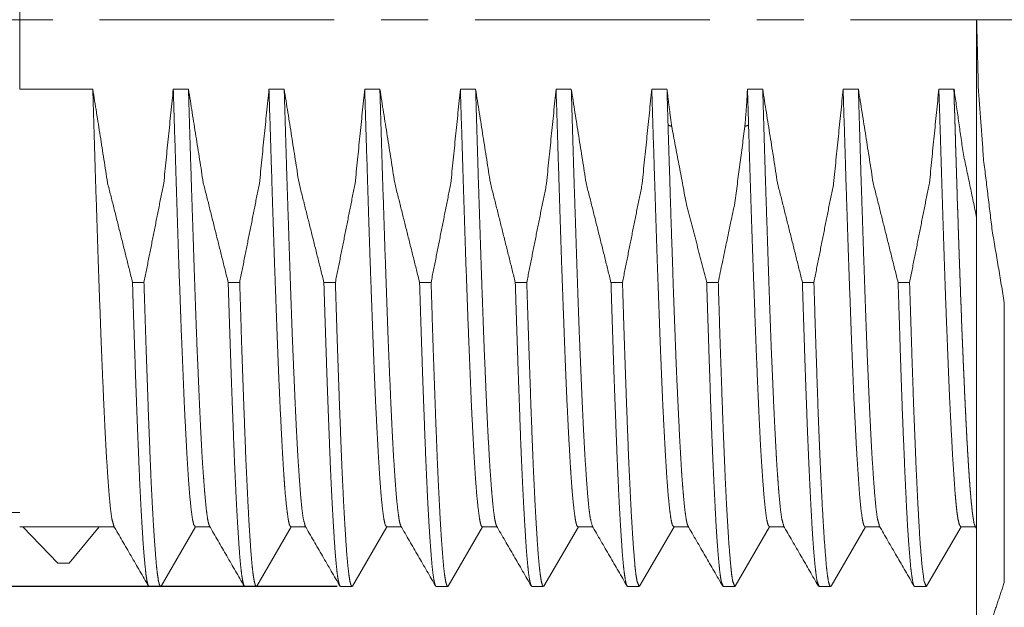
# Model space of a CAD drawing. Units: millimetres. Extents: x 2905 to 3077, y 603 to 724.
# Drawn here: x 2971 to 2982, y 651 to 657 of the extents above; entities that cross this region are included whole.
import ezdxf

# ---------------------------------------------------------------- set-up
doc = ezdxf.new("R2010")
doc.units = ezdxf.units.MM
doc.header["$LTSCALE"] = 65.395
doc.header["$PDMODE"] = 3
doc.header["$PDSIZE"] = 8
doc.linetypes.add('CENTER', pattern=[0.6, 0.375, -0.075, 0.075, -0.075])
doc.layers.get('0').update_dxf_attribs({"linetype": 'CONTINUOUS', "lineweight": 18})
doc.layers.get('Defpoints').update_dxf_attribs({"linetype": 'CONTINUOUS'})
doc.layers.add('center', color=1, linetype='CENTER', lineweight=9)
doc.layers.add('标注', color=6, linetype='CONTINUOUS', lineweight=0)
doc.styles.add('Romans字体', font='romans.shx', dxfattribs={"width": 0.75})
doc.dimstyles.new('01', dxfattribs={"dimscale": 0.5, "dimtxt": 5, "dimasz": 4.5, "dimexe": 1.2, "dimexo": 0.2, "dimgap": 0.5, "dimtad": 1, "dimdsep": 46, "dimtxsty": 'Romans字体', "dimcen": 0, "dimclrd": 1, "dimclre": 6, "dimclrt": 4, "dimazin": 2, "dimtfac": 1, "dimtofl": 0, "dimtmove": 0, "dimatfit": 3, "dimfxl": 1, "dimtolj": 1, "dimtzin": 0, "dimarcsym": 0})

# ---------------------------------------------------------------- blocks, each defined once
blk = doc.blocks.new('*D8')
at = {"layer": 'Defpoints', "color": 0, "lineweight": 5}
for p in [(2967.589, 662.69), (2974.342, 662.69), (2974.846, 650.84)]:
    blk.add_point(p, dxfattribs=at)
at = {"layer": '标注', "color": 6, "lineweight": -2}
for p, q in [((2974.242, 662.69), (2966.989, 662.69)), ((2974.746, 650.84), (2966.989, 650.84))]:
    blk.add_line(p, q, dxfattribs=at)
at = {"layer": '标注', "color": 1, "lineweight": -2}
blk.add_line((2967.589, 653.09), (2967.589, 660.44), dxfattribs=at)
at = {"layer": '标注', "color": 1, "lineweight": 5}
for points in [[(2967.964, 660.44), (2967.214, 660.44), (2967.589, 662.69)], [(2967.214, 653.09), (2967.964, 653.09), (2967.589, 650.84)]]:
    blk.add_solid(points, dxfattribs=at)
at = {"layer": '标注', "color": 4, "lineweight": 5, "insert": (2966.339, 656.972), "char_height": 2, "attachment_point": 5, "rotation": 90, "style": 'Romans字体'}
blk.add_mtext('\\A1;M12*1.0', dxfattribs=at)

msp = doc.modelspace()

# ---------------------------------------------------------------- linework, layer by layer
for p, q in [((2971.43, 656.039), (2971.43, 657.491)), ((2971.43, 656.039), (2972.194, 656.039)), ((2973.035, 656.039), (2973.194, 656.039)), ((2976.035, 656.039), (2976.194, 656.039)), ((2970.43, 651.615), (2971.43, 651.615)), ((2971.43, 651.465), (2972.418, 651.465)), ((2971.463, 651.465), (2971.829, 651.084)), ((2971.948, 651.084), (2972.261, 651.465)), ((2972.908, 650.843), (2973.268, 651.465)), ((2973.264, 651.465), (2973.418, 651.465)), ((2973.908, 650.843), (2974.268, 651.465)), ((2974.264, 651.465), (2974.418, 651.465)), ((2974.908, 650.843), (2975.268, 651.465)), ((2975.264, 651.465), (2975.418, 651.465)), ((2975.908, 650.843), (2976.268, 651.465)), ((2976.263, 651.465), (2976.418, 651.465)), ((2976.908, 650.843), (2977.268, 651.465)), ((2977.264, 651.465), (2977.418, 651.465)), ((2977.908, 650.843), (2978.268, 651.465)), ((2978.264, 651.465), (2978.418, 651.465)), ((2978.908, 650.843), (2979.267, 651.465)), ((2979.264, 651.465), (2979.418, 651.465)), ((2979.908, 650.843), (2980.267, 651.465)), ((2980.263, 651.465), (2980.418, 651.465)), ((2980.907, 650.843), (2981.267, 651.465)), ((2981.263, 651.465), (2981.417, 651.465)), ((2981.412, 651.474), (2981.429, 651.445)), ((2972.783, 650.84), (2972.903, 650.84)), ((2973.783, 650.84), (2973.903, 650.84)), ((2974.783, 650.84), (2974.902, 650.84)), ((2975.783, 650.84), (2975.903, 650.84)), ((2976.783, 650.84), (2976.902, 650.84)), ((2977.783, 650.84), (2977.902, 650.84)), ((2978.782, 650.841), (2978.902, 650.841)), ((2979.784, 650.841), (2979.904, 650.841)), ((2980.783, 650.841), (2980.902, 650.841))]:
    msp.add_line(p, q)
for points, knots in [([(2981.43, 656.765), (2981.448, 656.032), (2981.503, 655.294), (2981.593, 654.559), (2981.719, 653.807)], [0, 0, 0.246377, 0.494943, 0.743763, 1, 1]), ([(2981.43, 656.765), (2981.43, 655.289), (2981.43, 652.515), (2981.43, 651.301), (2981.43, 649.404)], [0, 0, 0.200512, 0.577351, 0.742228, 1, 1]), ([(2972.194, 656.039), (2972.349, 655.06), (2972.609, 654.019)], [0, 0, 0.480005, 1, 1]), ([(2972.194, 656.039), (2972.222, 655.115), (2972.251, 654.244), (2972.279, 653.453), (2972.308, 652.769), (2972.322, 652.474), (2972.336, 652.213), (2972.351, 651.988), (2972.365, 651.802), (2972.379, 651.655), (2972.393, 651.55), (2972.414, 651.472)], [0, 0, 0.202067, 0.392622, 0.565498, 0.715267, 0.779902, 0.83704, 0.886239, 0.927072, 0.959196, 0.982447, 1, 1]), ([(2972.729, 654.019), (2972.935, 655.054), (2973.035, 656.039)], [0, 0, 0.516265, 1, 1]), ([(2973.264, 651.465), (2973.249, 651.486), (2973.235, 651.55), (2973.221, 651.655), (2973.206, 651.802), (2973.192, 651.988), (2973.178, 652.213), (2973.164, 652.474), (2973.149, 652.769), (2973.121, 653.453), (2973.092, 654.244), (2973.064, 655.115), (2973.035, 656.039)], [0, 0, 0.005589, 0.019825, 0.043022, 0.075071, 0.11581, 0.164895, 0.221901, 0.286386, 0.435809, 0.608286, 0.7984, 1, 1]), ([(2973.194, 656.039), (2973.349, 655.059), (2973.609, 654.019)], [0, 0, 0.480646, 1, 1]), ([(2973.194, 656.039), (2973.222, 655.115), (2973.237, 654.671), (2973.251, 654.244), (2973.265, 653.837), (2973.279, 653.453), (2973.286, 653.271), (2973.294, 653.096), (2973.301, 652.929), (2973.308, 652.769), (2973.322, 652.474), (2973.336, 652.212), (2973.343, 652.095), (2973.351, 651.988), (2973.358, 651.89), (2973.365, 651.802), (2973.379, 651.655), (2973.393, 651.55), (2973.401, 651.513), (2973.408, 651.486), (2973.414, 651.472)], [0, 0, 0.202071, 0.299177, 0.392594, 0.481594, 0.565485, 0.6053, 0.64358, 0.680242, 0.715216, 0.779855, 0.837015, 0.862639, 0.886209, 0.907677, 0.927004, 0.959141, 0.982418, 0.990681, 0.996689, 1, 1]), ([(2973.729, 654.019), (2973.935, 655.053), (2974.035, 656.039)], [0, 0, 0.51566, 1, 1]), ([(2974.263, 651.465), (2974.256, 651.47), (2974.249, 651.486), (2974.242, 651.513), (2974.235, 651.55), (2974.221, 651.655), (2974.206, 651.802), (2974.199, 651.89), (2974.192, 651.988), (2974.185, 652.095), (2974.178, 652.212), (2974.164, 652.474), (2974.149, 652.769), (2974.142, 652.929), (2974.135, 653.096), (2974.128, 653.271), (2974.121, 653.453), (2974.107, 653.837), (2974.092, 654.244), (2974.078, 654.671), (2974.064, 655.115), (2974.035, 656.039)], [0, 0, 0.001928, 0.005723, 0.011716, 0.019959, 0.043179, 0.075239, 0.094519, 0.115932, 0.139448, 0.16501, 0.222029, 0.286514, 0.321403, 0.357974, 0.396164, 0.435883, 0.519571, 0.608356, 0.701547, 0.798418, 1, 1]), ([(2974.194, 656.039), (2974.349, 655.059), (2974.609, 654.019)], [0, 0, 0.480541, 1, 1]), ([(2974.194, 656.039), (2974.222, 655.115), (2974.237, 654.671), (2974.251, 654.244), (2974.265, 653.837), (2974.279, 653.453), (2974.294, 653.096), (2974.308, 652.769), (2974.322, 652.473), (2974.336, 652.212), (2974.351, 651.988), (2974.365, 651.802), (2974.379, 651.655), (2974.393, 651.55), (2974.414, 651.472)], [0, 0, 0.202096, 0.299194, 0.392614, 0.481638, 0.56554, 0.643614, 0.715253, 0.779921, 0.837091, 0.886252, 0.927053, 0.95922, 0.9825, 1, 1]), ([(2974.729, 654.019), (2974.935, 655.053), (2975.035, 656.039)], [0, 0, 0.515744, 1, 1]), ([(2975.263, 651.465), (2975.249, 651.486), (2975.235, 651.55), (2975.221, 651.655), (2975.206, 651.802), (2975.192, 651.988), (2975.178, 652.212), (2975.164, 652.473), (2975.149, 652.769), (2975.135, 653.096), (2975.121, 653.453), (2975.107, 653.837), (2975.092, 654.244), (2975.078, 654.671), (2975.064, 655.115), (2975.035, 656.039)], [0, 0, 0.005564, 0.019754, 0.04298, 0.075075, 0.115783, 0.164831, 0.221868, 0.286389, 0.357865, 0.435757, 0.519469, 0.608286, 0.701494, 0.79837, 1, 1]), ([(2975.194, 656.039), (2975.349, 655.06), (2975.609, 654.019)], [0, 0, 0.480135, 1, 1]), ([(2975.194, 656.039), (2975.222, 655.115), (2975.251, 654.244), (2975.279, 653.453), (2975.308, 652.769), (2975.322, 652.474), (2975.336, 652.213), (2975.351, 651.988), (2975.365, 651.802), (2975.379, 651.655), (2975.393, 651.55), (2975.4, 651.513), (2975.408, 651.486), (2975.414, 651.472)], [0, 0, 0.202058, 0.392599, 0.565466, 0.715227, 0.779855, 0.836995, 0.886191, 0.927019, 0.959139, 0.982393, 0.990657, 0.996677, 1, 1]), ([(2975.729, 654.019), (2975.935, 655.054), (2976.035, 656.039)], [0, 0, 0.516145, 1, 1]), ([(2976.263, 651.465), (2976.256, 651.47), (2976.249, 651.486), (2976.242, 651.513), (2976.235, 651.55), (2976.221, 651.655), (2976.206, 651.802), (2976.192, 651.988), (2976.178, 652.213), (2976.164, 652.474), (2976.149, 652.769), (2976.121, 653.453), (2976.092, 654.244), (2976.064, 655.115), (2976.035, 656.039)], [0, 0, 0.001932, 0.005745, 0.011751, 0.019994, 0.04319, 0.075234, 0.115962, 0.165039, 0.22204, 0.286511, 0.435908, 0.608355, 0.798433, 1, 1]), ([(2976.194, 656.039), (2976.349, 655.059), (2976.609, 654.019)], [0, 0, 0.480666, 1, 1]), ([(2976.194, 656.039), (2976.222, 655.115), (2976.237, 654.671), (2976.251, 654.244), (2976.265, 653.837), (2976.279, 653.453), (2976.286, 653.271), (2976.294, 653.096), (2976.301, 652.929), (2976.308, 652.769), (2976.322, 652.474), (2976.336, 652.212), (2976.343, 652.095), (2976.351, 651.988), (2976.358, 651.89), (2976.365, 651.802), (2976.379, 651.655), (2976.393, 651.55), (2976.401, 651.513), (2976.408, 651.486), (2976.414, 651.472)], [0, 0, 0.202073, 0.299178, 0.392594, 0.481595, 0.56549, 0.605306, 0.643584, 0.680242, 0.715215, 0.779859, 0.837021, 0.862643, 0.886211, 0.907676, 0.927004, 0.959146, 0.982424, 0.990688, 0.996691, 1, 1]), ([(2976.729, 654.019), (2976.935, 655.053), (2977.035, 656.039)], [0, 0, 0.515634, 1, 1]), ([(2977.263, 651.465), (2977.256, 651.47), (2977.249, 651.486), (2977.242, 651.513), (2977.235, 651.55), (2977.221, 651.655), (2977.206, 651.802), (2977.199, 651.89), (2977.192, 651.988), (2977.185, 652.095), (2977.178, 652.212), (2977.164, 652.474), (2977.149, 652.769), (2977.142, 652.929), (2977.135, 653.096), (2977.128, 653.271), (2977.121, 653.453), (2977.107, 653.837), (2977.092, 654.244), (2977.078, 654.671), (2977.064, 655.115), (2977.035, 656.039)], [0, 0, 0.00193, 0.005723, 0.011711, 0.019954, 0.043176, 0.075238, 0.094521, 0.115932, 0.139443, 0.165003, 0.222029, 0.286516, 0.321403, 0.357974, 0.396159, 0.435879, 0.519569, 0.608356, 0.701544, 0.798416, 1, 1]), ([(2977.194, 656.039), (2977.349, 655.059), (2977.609, 654.019)], [0, 0, 0.480489, 1, 1]), ([(2977.194, 656.039), (2977.222, 655.115), (2977.237, 654.671), (2977.251, 654.244), (2977.265, 653.837), (2977.279, 653.453), (2977.294, 653.096), (2977.308, 652.769), (2977.322, 652.473), (2977.336, 652.212), (2977.351, 651.988), (2977.365, 651.802), (2977.379, 651.655), (2977.393, 651.55), (2977.414, 651.472)], [0, 0, 0.202096, 0.299191, 0.392615, 0.481641, 0.565544, 0.643613, 0.715255, 0.779927, 0.837095, 0.886251, 0.927055, 0.959226, 0.982503, 1, 1]), ([(2977.729, 654.019), (2977.935, 655.053), (2978.035, 656.039)], [0, 0, 0.51579, 1, 1]), ([(2978.263, 651.465), (2978.249, 651.486), (2978.235, 651.55), (2978.221, 651.655), (2978.206, 651.802), (2978.192, 651.988), (2978.178, 652.212), (2978.164, 652.473), (2978.149, 652.769), (2978.135, 653.096), (2978.121, 653.453), (2978.107, 653.837), (2978.092, 654.244), (2978.078, 654.671), (2978.064, 655.115), (2978.035, 656.039)], [0, 0, 0.005569, 0.019754, 0.042978, 0.075075, 0.115785, 0.164829, 0.221865, 0.28639, 0.357865, 0.435757, 0.519467, 0.608286, 0.701496, 0.79837, 1, 1]), ([(2978.194, 656.039), (2978.217, 655.846), (2978.244, 655.65)], [0, 0, 0.495594, 1, 1]), ([(2979.008, 655.649), (2979.024, 655.847), (2979.035, 656.039)], [0, 0, 0.508469, 1, 1]), ([(2979.194, 656.039), (2979.349, 655.059), (2979.609, 654.019)], [0, 0, 0.480443, 1, 1]), ([(2979.194, 656.039), (2979.222, 655.115), (2979.237, 654.671), (2979.251, 654.244), (2979.265, 653.837), (2979.279, 653.453), (2979.286, 653.271), (2979.294, 653.096), (2979.301, 652.929), (2979.308, 652.769), (2979.322, 652.473), (2979.336, 652.212), (2979.343, 652.095), (2979.351, 651.988), (2979.358, 651.89), (2979.365, 651.802), (2979.379, 651.655), (2979.393, 651.55), (2979.414, 651.472)], [0, 0, 0.202078, 0.29919, 0.392616, 0.481622, 0.565517, 0.605333, 0.643613, 0.680277, 0.715253, 0.779905, 0.83707, 0.862689, 0.886254, 0.90772, 0.927053, 0.959208, 0.982488, 1, 1]), ([(2979.729, 654.019), (2979.935, 655.054), (2980.035, 656.039)], [0, 0, 0.516162, 1, 1]), ([(2980.263, 651.465), (2980.256, 651.47), (2980.249, 651.486), (2980.242, 651.512), (2980.235, 651.549), (2980.22, 651.655), (2980.206, 651.802), (2980.178, 652.213), (2980.149, 652.768), (2980.121, 653.453), (2980.092, 654.244), (2980.078, 654.671), (2980.063, 655.115), (2980.035, 656.039)], [0, 0, 0.001893, 0.005637, 0.011588, 0.019825, 0.043139, 0.075336, 0.165084, 0.286383, 0.435911, 0.608454, 0.701601, 0.798403, 1, 1]), ([(2980.194, 656.039), (2980.349, 655.059), (2980.609, 654.019)], [0, 0, 0.48052, 1, 1]), ([(2980.194, 656.039), (2980.222, 655.115), (2980.237, 654.671), (2980.251, 654.244), (2980.265, 653.837), (2980.279, 653.453), (2980.286, 653.271), (2980.294, 653.096), (2980.301, 652.929), (2980.308, 652.769), (2980.322, 652.473), (2980.336, 652.212), (2980.351, 651.988), (2980.365, 651.802), (2980.379, 651.655), (2980.393, 651.55), (2980.414, 651.472)], [0, 0, 0.202083, 0.299193, 0.392615, 0.481627, 0.565526, 0.605341, 0.643615, 0.680272, 0.715252, 0.779914, 0.837082, 0.886247, 0.927053, 0.959217, 0.982495, 1, 1]), ([(2980.729, 654.019), (2980.936, 655.057), (2981.035, 656.039)], [0, 0, 0.517208, 1, 1]), ([(2981.263, 651.465), (2981.249, 651.486), (2981.234, 651.549), (2981.227, 651.597), (2981.22, 651.654), (2981.213, 651.723), (2981.206, 651.801), (2981.178, 652.213), (2981.149, 652.769), (2981.142, 652.929), (2981.135, 653.096), (2981.128, 653.271), (2981.121, 653.453), (2981.106, 653.837), (2981.092, 654.244), (2981.078, 654.671), (2981.064, 655.115), (2981.05, 655.572), (2981.035, 656.039)], [0, 0, 0.005521, 0.019605, 0.030032, 0.042735, 0.05771, 0.074911, 0.164943, 0.286366, 0.321223, 0.357771, 0.395954, 0.435694, 0.519479, 0.608371, 0.701623, 0.798479, 0.898189, 1, 1]), ([(2981.192, 656.039), (2981.193, 656.021), (2981.194, 655.987), (2981.195, 655.953), (2981.195, 655.935), (2981.196, 655.901), (2981.197, 655.867), (2981.198, 655.833), (2981.2, 655.799), (2981.201, 655.765), (2981.202, 655.731), (2981.203, 655.697), (2981.204, 655.664), (2981.204, 655.647), (2981.205, 655.613), (2981.206, 655.597), (2981.207, 655.563), (2981.208, 655.53), (2981.209, 655.497), (2981.21, 655.464), (2981.21, 655.447), (2981.211, 655.414), (2981.212, 655.398), (2981.213, 655.365), (2981.214, 655.332), (2981.215, 655.3), (2981.216, 655.267), (2981.217, 655.235), (2981.218, 655.202), (2981.219, 655.17), (2981.22, 655.138), (2981.221, 655.106), (2981.222, 655.074), (2981.223, 655.043), (2981.224, 655.011), (2981.225, 654.979), (2981.226, 654.948), (2981.227, 654.917), (2981.227, 654.901), (2981.228, 654.87), (2981.23, 654.839), (2981.23, 654.824), (2981.231, 654.793), (2981.232, 654.762), (2981.233, 654.732), (2981.234, 654.716), (2981.235, 654.686), (2981.236, 654.656), (2981.236, 654.641), (2981.237, 654.611), (2981.238, 654.581), (2981.239, 654.551), (2981.24, 654.521), (2981.241, 654.492), (2981.242, 654.462), (2981.243, 654.433), (2981.244, 654.404), (2981.245, 654.375), (2981.246, 654.346), (2981.247, 654.317), (2981.248, 654.289), (2981.249, 654.26), (2981.25, 654.232), (2981.251, 654.204), (2981.252, 654.176), (2981.253, 654.148), (2981.254, 654.12), (2981.255, 654.093), (2981.256, 654.065), (2981.256, 654.051), (2981.257, 654.024), (2981.258, 653.997), (2981.259, 653.984), (2981.26, 653.957), (2981.261, 653.93), (2981.261, 653.917), (2981.262, 653.89), (2981.263, 653.864), (2981.264, 653.851), (2981.265, 653.825), (2981.266, 653.799), (2981.267, 653.773), (2981.268, 653.747), (2981.269, 653.721), (2981.27, 653.696), (2981.271, 653.671), (2981.271, 653.658), (2981.272, 653.633), (2981.273, 653.608), (2981.273, 653.596), (2981.274, 653.571), (2981.275, 653.547), (2981.276, 653.522), (2981.277, 653.498), (2981.278, 653.474), (2981.279, 653.462), (2981.28, 653.438), (2981.28, 653.427), (2981.281, 653.403), (2981.282, 653.38), (2981.283, 653.356), (2981.284, 653.333), (2981.285, 653.31), (2981.286, 653.288), (2981.287, 653.265), (2981.288, 653.243), (2981.288, 653.231), (2981.289, 653.22), (2981.29, 653.198), (2981.29, 653.187), (2981.291, 653.165), (2981.292, 653.154), (2981.292, 653.133), (2981.293, 653.122), (2981.294, 653.1), (2981.295, 653.079), (2981.295, 653.068), (2981.296, 653.047), (2981.297, 653.037), (2981.298, 653.016), (2981.298, 652.995), (2981.299, 652.985), (2981.3, 652.965), (2981.301, 652.944), (2981.302, 652.924), (2981.303, 652.904), (2981.303, 652.885), (2981.304, 652.865), (2981.305, 652.846), (2981.306, 652.826), (2981.307, 652.807), (2981.308, 652.788), (2981.309, 652.769), (2981.311, 652.721), (2981.312, 652.697), (2981.315, 652.649), (2981.317, 652.603), (2981.319, 652.557), (2981.32, 652.535), (2981.323, 652.49), (2981.324, 652.468), (2981.326, 652.425), (2981.327, 652.404), (2981.329, 652.362), (2981.332, 652.321), (2981.333, 652.301), (2981.335, 652.261), (2981.337, 652.222), (2981.34, 652.184), (2981.341, 652.166), (2981.343, 652.129), (2981.344, 652.111), (2981.346, 652.076), (2981.348, 652.059), (2981.35, 652.025), (2981.351, 652.008), (2981.353, 651.976), (2981.354, 651.96), (2981.357, 651.929), (2981.359, 651.899), (2981.36, 651.884), (2981.361, 651.87), (2981.362, 651.856), (2981.363, 651.842), (2981.366, 651.815), (2981.368, 651.789), (2981.369, 651.776), (2981.37, 651.764), (2981.371, 651.751), (2981.372, 651.74), (2981.373, 651.728), (2981.374, 651.716), (2981.375, 651.705), (2981.377, 651.694), (2981.378, 651.684), (2981.379, 651.673), (2981.38, 651.663), (2981.381, 651.653), (2981.382, 651.643), (2981.383, 651.634), (2981.384, 651.625), (2981.385, 651.616), (2981.386, 651.607), (2981.387, 651.599), (2981.389, 651.59), (2981.39, 651.582), (2981.391, 651.575), (2981.392, 651.567), (2981.393, 651.56), (2981.394, 651.553), (2981.395, 651.547), (2981.396, 651.54), (2981.397, 651.534), (2981.398, 651.528), (2981.399, 651.523), (2981.4, 651.517), (2981.401, 651.512), (2981.402, 651.507), (2981.403, 651.503), (2981.404, 651.498), (2981.405, 651.494), (2981.406, 651.491), (2981.407, 651.487), (2981.409, 651.484), (2981.41, 651.481), (2981.411, 651.478), (2981.412, 651.475), (2981.413, 651.473), (2981.414, 651.47)], [0, 0, 0.003768, 0.011298, 0.018808, 0.022561, 0.030046, 0.037517, 0.044968, 0.052403, 0.059818, 0.067215, 0.074594, 0.081954, 0.085626, 0.092955, 0.096615, 0.103915, 0.111194, 0.118453, 0.125689, 0.1293, 0.136505, 0.140101, 0.147275, 0.154425, 0.161554, 0.168659, 0.175742, 0.1828, 0.189836, 0.196849, 0.203837, 0.210798, 0.217739, 0.224652, 0.231539, 0.238403, 0.24524, 0.248649, 0.255447, 0.262219, 0.265597, 0.27233, 0.279036, 0.285715, 0.289043, 0.295681, 0.302292, 0.305586, 0.312157, 0.318696, 0.32521, 0.331692, 0.338148, 0.344574, 0.350973, 0.35734, 0.363678, 0.369987, 0.376266, 0.382516, 0.388736, 0.394926, 0.401083, 0.407211, 0.41331, 0.419375, 0.42541, 0.431414, 0.434404, 0.44036, 0.446287, 0.449239, 0.455116, 0.460964, 0.463873, 0.469671, 0.475438, 0.47831, 0.484027, 0.489713, 0.495365, 0.500985, 0.506571, 0.512126, 0.517647, 0.520395, 0.525866, 0.531304, 0.534011, 0.539401, 0.544755, 0.550077, 0.555363, 0.560618, 0.56323, 0.568435, 0.571025, 0.576178, 0.581297, 0.58638, 0.591432, 0.596449, 0.601431, 0.606378, 0.611294, 0.613735, 0.616172, 0.621017, 0.623427, 0.628221, 0.630606, 0.635348, 0.637705, 0.642395, 0.647049, 0.649366, 0.653971, 0.656258, 0.660811, 0.665327, 0.667574, 0.672038, 0.676469, 0.680866, 0.685226, 0.689553, 0.693846, 0.698103, 0.702325, 0.706514, 0.710667, 0.714786, 0.725401, 0.730643, 0.740998, 0.751175, 0.761175, 0.766107, 0.775835, 0.780631, 0.790081, 0.794737, 0.803908, 0.812889, 0.817309, 0.826001, 0.8345, 0.842802, 0.846879, 0.854886, 0.858814, 0.866519, 0.870296, 0.877697, 0.881321, 0.888413, 0.891883, 0.898666, 0.90524, 0.908447, 0.911605, 0.914706, 0.917757, 0.923698, 0.929425, 0.932207, 0.934936, 0.937612, 0.940233, 0.942801, 0.945315, 0.947774, 0.95018, 0.95253, 0.954825, 0.957067, 0.959252, 0.961384, 0.963461, 0.965483, 0.967451, 0.969362, 0.971218, 0.97302, 0.974765, 0.976457, 0.978093, 0.979673, 0.981197, 0.982665, 0.98408, 0.985439, 0.986742, 0.987992, 0.989184, 0.99032, 0.991404, 0.992432, 0.993405, 0.994321, 0.995184, 0.995992, 0.996747, 0.997447, 0.998096, 0.99869, 0.999231, 1, 1]), ([(2981.194, 656.039), (2981.288, 655.378), (2981.43, 654.694)], [0, 0, 0.488669, 1, 1]), ([(2978.205, 655.663), (2978.219, 655.227), (2978.239, 654.593), (2978.253, 654.19), (2978.259, 653.996), (2978.273, 653.622), (2978.286, 653.271), (2978.293, 653.104), (2978.3, 652.944), (2978.307, 652.792), (2978.314, 652.646), (2978.327, 652.378), (2978.341, 652.141), (2978.347, 652.035), (2978.354, 651.937), (2978.361, 651.849), (2978.368, 651.769), (2978.381, 651.637), (2978.395, 651.542), (2978.402, 651.508), (2978.408, 651.484), (2978.414, 651.472)], [0, 0, 0.104018, 0.254865, 0.35089, 0.397278, 0.486403, 0.570136, 0.609782, 0.647846, 0.684253, 0.718949, 0.782979, 0.839488, 0.864783, 0.888032, 0.909195, 0.928245, 0.959905, 0.982825, 0.990961, 0.99688, 1, 1]), ([(2978.244, 655.649), (2978.393, 654.856), (2978.609, 654.019)], [0, 0, 0.483101, 1, 1]), ([(2978.729, 654.019), (2978.903, 654.851), (2979.008, 655.649)], [0, 0, 0.513831, 1, 1]), ([(2979.264, 651.465), (2979.25, 651.484), (2979.236, 651.542), (2979.223, 651.638), (2979.209, 651.77), (2979.196, 651.938), (2979.182, 652.141), (2979.175, 652.255), (2979.168, 652.377), (2979.162, 652.508), (2979.155, 652.646), (2979.128, 653.271), (2979.101, 653.996), (2979.087, 654.39), (2979.073, 654.801), (2979.046, 655.663)], [0, 0, 0.005602, 0.019734, 0.042676, 0.074271, 0.114315, 0.162582, 0.189727, 0.218842, 0.249885, 0.282784, 0.431437, 0.603796, 0.697369, 0.795066, 1, 1]), ([(2972.609, 654.019), (2972.62, 653.668), (2972.631, 653.332), (2972.642, 653.011), (2972.653, 652.708), (2972.664, 652.424), (2972.675, 652.16), (2972.685, 651.917), (2972.696, 651.697), (2972.707, 651.5), (2972.718, 651.327), (2972.729, 651.18), (2972.74, 651.058), (2972.75, 650.963), (2972.761, 650.895), (2972.772, 650.854), (2972.783, 650.84)], [0, 0, 0.110025, 0.215556, 0.316104, 0.411207, 0.500423, 0.583342, 0.65958, 0.728792, 0.790648, 0.844877, 0.891225, 0.929494, 0.959517, 0.981193, 0.994516, 1, 1]), ([(2972.729, 654.019), (2972.751, 653.332), (2972.773, 652.708), (2972.784, 652.424), (2972.794, 652.16), (2972.805, 651.917), (2972.816, 651.697), (2972.827, 651.5), (2972.838, 651.327), (2972.849, 651.18), (2972.859, 651.058), (2972.87, 650.963), (2972.881, 650.895), (2972.892, 650.854), (2972.903, 650.84), (2972.91, 650.847)], [0, 0, 0.214852, 0.409922, 0.498878, 0.581531, 0.657504, 0.726491, 0.788184, 0.842277, 0.888471, 0.926583, 0.9565, 0.978133, 0.991449, 0.996913, 1, 1]), ([(2973.609, 654.019), (2973.62, 653.668), (2973.631, 653.332), (2973.642, 653.011), (2973.653, 652.708), (2973.664, 652.424), (2973.674, 652.16), (2973.685, 651.917), (2973.696, 651.697), (2973.707, 651.5), (2973.718, 651.327), (2973.728, 651.18), (2973.739, 651.058), (2973.75, 650.963), (2973.761, 650.895), (2973.772, 650.854), (2973.783, 650.84)], [0, 0, 0.110026, 0.215561, 0.31611, 0.411213, 0.50043, 0.58335, 0.659586, 0.728794, 0.790654, 0.84488, 0.891231, 0.929497, 0.95952, 0.981196, 0.994519, 1, 1]), ([(2973.729, 654.019), (2973.751, 653.332), (2973.773, 652.708), (2973.794, 652.16), (2973.816, 651.697), (2973.827, 651.5), (2973.838, 651.327), (2973.848, 651.18), (2973.859, 651.058), (2973.87, 650.963), (2973.881, 650.895), (2973.892, 650.854), (2973.903, 650.84), (2973.91, 650.847)], [0, 0, 0.214873, 0.409966, 0.581527, 0.726547, 0.788242, 0.842298, 0.88847, 0.926605, 0.956558, 0.978205, 0.991483, 0.996917, 1, 1]), ([(2974.609, 654.019), (2974.62, 653.668), (2974.631, 653.332), (2974.642, 653.011), (2974.653, 652.708), (2974.664, 652.424), (2974.674, 652.16), (2974.685, 651.917), (2974.696, 651.697), (2974.707, 651.5), (2974.718, 651.327), (2974.728, 651.18), (2974.739, 651.058), (2974.75, 650.963), (2974.761, 650.895), (2974.772, 650.854), (2974.783, 650.84)], [0, 0, 0.110026, 0.215561, 0.316109, 0.411212, 0.500429, 0.583349, 0.659587, 0.728796, 0.790652, 0.844881, 0.891232, 0.929498, 0.959521, 0.981197, 0.994519, 1, 1]), ([(2974.729, 654.019), (2974.74, 653.668), (2974.751, 653.332), (2974.762, 653.011), (2974.773, 652.708), (2974.794, 652.16), (2974.816, 651.697), (2974.827, 651.5), (2974.838, 651.327), (2974.848, 651.18), (2974.859, 651.058), (2974.87, 650.963), (2974.881, 650.895), (2974.892, 650.854), (2974.903, 650.84), (2974.91, 650.847)], [0, 0, 0.109691, 0.214918, 0.315174, 0.409979, 0.581551, 0.726606, 0.788266, 0.842293, 0.888485, 0.926657, 0.956623, 0.978232, 0.991476, 0.996923, 1, 1]), ([(2975.609, 654.019), (2975.62, 653.668), (2975.631, 653.332), (2975.642, 653.011), (2975.653, 652.708), (2975.664, 652.424), (2975.674, 652.16), (2975.685, 651.917), (2975.696, 651.697), (2975.707, 651.5), (2975.718, 651.327), (2975.729, 651.18), (2975.739, 651.058), (2975.75, 650.963), (2975.761, 650.895), (2975.772, 650.854), (2975.783, 650.84)], [0, 0, 0.110026, 0.215558, 0.316106, 0.411209, 0.500426, 0.583346, 0.659585, 0.728793, 0.79065, 0.84488, 0.891227, 0.929497, 0.959519, 0.981196, 0.994519, 1, 1]), ([(2975.729, 654.019), (2975.751, 653.332), (2975.773, 652.708), (2975.778, 652.564), (2975.784, 652.424), (2975.789, 652.289), (2975.794, 652.16), (2975.805, 651.917), (2975.816, 651.697), (2975.827, 651.5), (2975.838, 651.327), (2975.849, 651.18), (2975.859, 651.058), (2975.87, 650.963), (2975.881, 650.895), (2975.892, 650.854), (2975.903, 650.84), (2975.91, 650.847)], [0, 0, 0.214853, 0.409926, 0.455171, 0.498889, 0.541021, 0.581529, 0.657501, 0.726495, 0.788192, 0.842282, 0.888466, 0.926582, 0.956505, 0.978141, 0.991454, 0.996913, 1, 1]), ([(2976.609, 654.019), (2976.62, 653.668), (2976.631, 653.332), (2976.642, 653.011), (2976.653, 652.708), (2976.663, 652.424), (2976.674, 652.16), (2976.685, 651.917), (2976.696, 651.697), (2976.707, 651.5), (2976.718, 651.327), (2976.728, 651.18), (2976.739, 651.058), (2976.75, 650.963), (2976.761, 650.895), (2976.772, 650.854), (2976.783, 650.84)], [0, 0, 0.110026, 0.215561, 0.31611, 0.411213, 0.50043, 0.58335, 0.659586, 0.728798, 0.790655, 0.844881, 0.891231, 0.929498, 0.95952, 0.981196, 0.994519, 1, 1]), ([(2976.729, 654.019), (2976.751, 653.332), (2976.773, 652.708), (2976.794, 652.16), (2976.816, 651.697), (2976.827, 651.5), (2976.838, 651.327), (2976.848, 651.18), (2976.859, 651.058), (2976.87, 650.963), (2976.881, 650.895), (2976.892, 650.854), (2976.903, 650.84)], [0, 0, 0.215545, 0.411242, 0.58333, 0.728802, 0.790685, 0.844901, 0.891216, 0.929476, 0.959528, 0.981239, 0.994549, 1, 1]), ([(2977.609, 654.019), (2977.62, 653.668), (2977.631, 653.332), (2977.642, 653.011), (2977.653, 652.708), (2977.664, 652.424), (2977.674, 652.16), (2977.685, 651.917), (2977.696, 651.697), (2977.707, 651.5), (2977.718, 651.327), (2977.728, 651.18), (2977.739, 651.058), (2977.75, 650.963), (2977.761, 650.895), (2977.772, 650.854), (2977.783, 650.84)], [0, 0, 0.110025, 0.21556, 0.316109, 0.411211, 0.500428, 0.583347, 0.659586, 0.728794, 0.790654, 0.844879, 0.89123, 0.929499, 0.959518, 0.981194, 0.994516, 1, 1]), ([(2977.729, 654.019), (2977.74, 653.668), (2977.751, 653.332), (2977.762, 653.011), (2977.773, 652.708), (2977.794, 652.16), (2977.816, 651.697), (2977.838, 651.327), (2977.859, 651.058), (2977.87, 650.963), (2977.881, 650.895), (2977.903, 650.84)], [0, 0, 0.110066, 0.215655, 0.316254, 0.411376, 0.58354, 0.729091, 0.845163, 0.929825, 0.95989, 0.981567, 1, 1]), ([(2978.609, 654.019), (2978.62, 653.669), (2978.631, 653.332), (2978.642, 653.012), (2978.652, 652.709), (2978.663, 652.425), (2978.674, 652.161), (2978.685, 651.918), (2978.696, 651.697), (2978.706, 651.501), (2978.717, 651.328), (2978.728, 651.181), (2978.739, 651.059), (2978.75, 650.964), (2978.76, 650.896), (2978.782, 650.841)], [0, 0, 0.110061, 0.215632, 0.316211, 0.411349, 0.500594, 0.583544, 0.659805, 0.729037, 0.790917, 0.845163, 0.891526, 0.929809, 0.959837, 0.981521, 1, 1]), ([(2978.73, 654.019), (2978.751, 653.333), (2978.773, 652.709), (2978.784, 652.425), (2978.795, 652.16), (2978.8, 652.036), (2978.805, 651.917), (2978.811, 651.804), (2978.816, 651.697), (2978.838, 651.329), (2978.86, 651.06), (2978.87, 650.965), (2978.881, 650.896), (2978.903, 650.84)], [0, 0, 0.21539, 0.411108, 0.500455, 0.583528, 0.622567, 0.659873, 0.695377, 0.729045, 0.844833, 0.929376, 0.959513, 0.981357, 1, 1]), ([(2979.609, 654.019), (2979.62, 653.669), (2979.631, 653.332), (2979.642, 653.012), (2979.653, 652.709), (2979.664, 652.425), (2979.675, 652.161), (2979.686, 651.918), (2979.697, 651.697), (2979.708, 651.501), (2979.719, 651.328), (2979.73, 651.181), (2979.741, 651.059), (2979.752, 650.964), (2979.762, 650.896), (2979.784, 650.841)], [0, 0, 0.110055, 0.21562, 0.316201, 0.411334, 0.500575, 0.583524, 0.659785, 0.729017, 0.790895, 0.845145, 0.891508, 0.929793, 0.959824, 0.981512, 1, 1]), ([(2979.729, 654.019), (2979.751, 653.332), (2979.772, 652.708), (2979.783, 652.424), (2979.794, 652.159), (2979.805, 651.917), (2979.816, 651.697), (2979.838, 651.328), (2979.859, 651.059), (2979.87, 650.963), (2979.881, 650.894), (2979.892, 650.854), (2979.903, 650.841), (2979.903, 650.841)], [0, 0, 0.215557, 0.411408, 0.500705, 0.583605, 0.659703, 0.728745, 0.8447, 0.92955, 0.959728, 0.981456, 0.994664, 0.999997, 1, 1]), ([(2980.609, 654.019), (2980.621, 653.65), (2980.632, 653.298), (2980.643, 652.967), (2980.654, 652.657), (2980.666, 652.369), (2980.677, 652.105), (2980.688, 651.865), (2980.698, 651.649), (2980.709, 651.458), (2980.72, 651.293), (2980.731, 651.154), (2980.741, 651.04), (2980.752, 650.953), (2980.762, 650.89), (2980.767, 650.869), (2980.772, 650.853), (2980.775, 650.848), (2980.777, 650.844), (2980.779, 650.843), (2980.78, 650.842), (2980.781, 650.841), (2980.781, 650.841), (2980.782, 650.841), (2980.782, 650.841), (2980.782, 650.841), (2980.782, 650.841), (2980.782, 650.841), (2980.782, 650.841), (2980.782, 650.841), (2980.782, 650.841), (2980.783, 650.841), (2980.783, 650.841)], [0, 0, 0.115964, 0.226138, 0.330066, 0.427359, 0.517656, 0.600672, 0.676149, 0.743891, 0.803744, 0.855609, 0.899418, 0.935174, 0.962898, 0.982696, 0.989676, 0.994765, 0.996632, 0.998074, 0.998654, 0.999154, 0.999378, 0.999592, 0.999696, 0.999798, 0.999847, 0.999899, 0.999922, 0.999948, 0.999974, 0.999987, 0.999994, 1, 1]), ([(2980.729, 654.019), (2980.751, 653.331), (2980.772, 652.708), (2980.794, 652.16), (2980.816, 651.697), (2980.837, 651.327), (2980.859, 651.057), (2980.881, 650.895), (2980.902, 650.841)], [0, 0, 0.215837, 0.411678, 0.583641, 0.72902, 0.845374, 0.930283, 0.98174, 1, 1]), ([(2981.719, 650.883), (2981.593, 650.507), (2981.503, 650.139), (2981.448, 649.77), (2981.43, 649.404)], [0, 0, 0.261748, 0.511601, 0.757672, 1, 1])]:
    msp.add_open_spline(points, degree=1, knots=knots)
for points in [[(2974.035, 656.039), (2974.194, 656.039)], [(2975.035, 656.039), (2975.194, 656.039)], [(2977.035, 656.039), (2977.194, 656.039)], [(2978.035, 656.039), (2978.194, 656.039)], [(2978.194, 656.039), (2978.205, 655.663)], [(2979.035, 656.039), (2979.194, 656.039)], [(2979.047, 655.663), (2979.035, 656.039)], [(2980.035, 656.039), (2980.194, 656.039)], [(2981.035, 656.039), (2981.194, 656.039)], [(2978.244, 655.649), (2978.205, 655.663)], [(2979.046, 655.663), (2979.007, 655.649)], [(2972.609, 654.019), (2972.729, 654.019)], [(2973.609, 654.019), (2973.729, 654.019)], [(2974.609, 654.019), (2974.729, 654.019)], [(2975.609, 654.019), (2975.729, 654.019)], [(2976.609, 654.019), (2976.729, 654.019)], [(2977.609, 654.019), (2977.729, 654.019)], [(2978.609, 654.019), (2978.729, 654.019)], [(2979.609, 654.019), (2979.729, 654.019)], [(2980.609, 654.019), (2980.729, 654.019)], [(2981.719, 653.807), (2981.719, 650.883)], [(2972.411, 651.476), (2972.777, 650.843)], [(2973.411, 651.476), (2973.777, 650.843)], [(2974.411, 651.476), (2974.777, 650.843)], [(2975.411, 651.476), (2975.777, 650.843)], [(2976.411, 651.476), (2976.777, 650.843)], [(2977.411, 651.476), (2977.778, 650.843)], [(2978.411, 651.476), (2978.777, 650.843)], [(2979.411, 651.476), (2979.777, 650.843)], [(2980.411, 651.476), (2980.777, 650.843)], [(2971.829, 651.084), (2971.948, 651.084)]]:
    msp.add_open_spline(points, degree=1)
at = {"layer": 'center', "lineweight": 5, "ltscale": 0.1}
msp.add_line((2968.342, 656.765), (3000.987, 656.765), dxfattribs=at)

# ---------------------------------------------------------------- dimensions: what is measured, and where the dimension line sits
at = {"layer": '标注', "lineweight": 5}
dim = msp.add_linear_dim(base=(2967.589, 662.69), p1=(2974.846, 650.84), p2=(2974.342, 662.69), angle=90, text='M12*1.0', dimstyle='01', override={"dimtxt": 4}, dxfattribs=at)
dim.commit()
dim.dimension.update_dxf_attribs({"geometry": '*D8', "text_midpoint": (2967.589, 656.972), "dimtype": 160})

doc.saveas('drawing.dxf')
